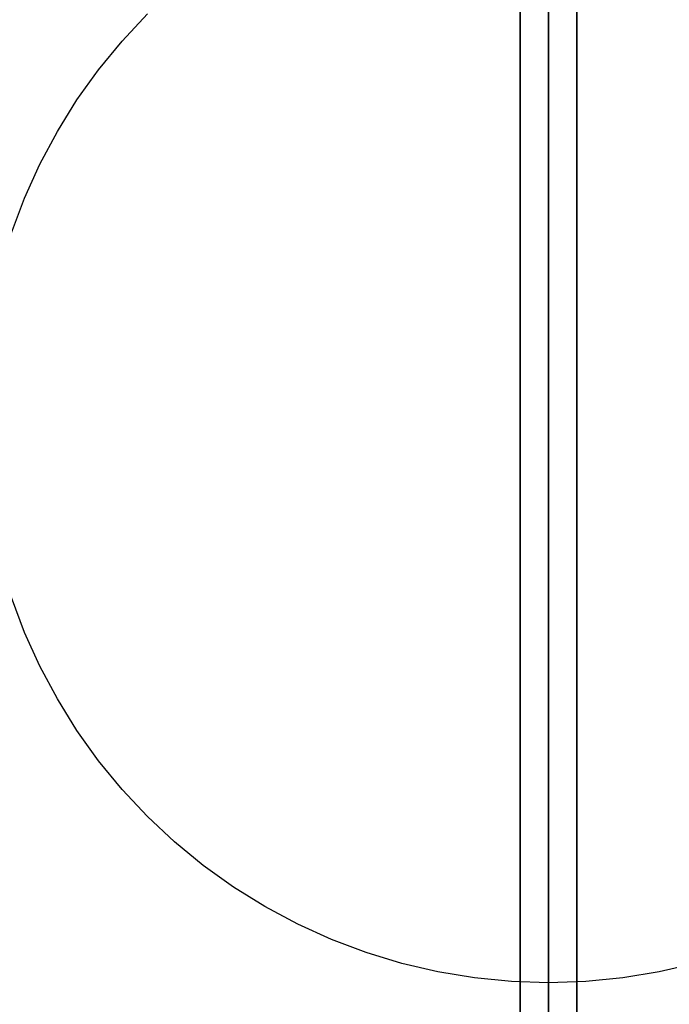
# Model space of a CAD drawing. Units: millimetres. Extents: x -76 to 75, y -76 to 76.
# Drawn here: x -15 to 4, y -17 to 12 of the extents above; entities that cross this region are included whole.
import ezdxf

# ---------------------------------------------------------------- set-up
doc = ezdxf.new("R2010")
doc.units = ezdxf.units.MM
doc.layers.get('0').update_dxf_attribs({"linetype": 'CONTINUOUS'})

msp = doc.modelspace()

# ---------------------------------------------------------------- linework, layer by layer
for p, q in [((-0.824, 48.493, -79.434), (-0.824, -48.493, -79.434)), ((-0.824, -48.493, -79.434), (-0.824, 48.493, -79.434)), ((0, 48.5, -80), (0, -48.5, -80)), ((0, -48.5, -80), (0, 48.5, -80)), ((0.824, -48.493, -79.434), (0.824, 48.493, -79.434)), ((0.824, 48.493, -79.434), (0.824, -48.493, -79.434))]:
    msp.add_line(p, q)
for points in [[(-16.5, 0, -18), (-16.465, 1.079, -18), (-16.359, 2.154, -18), (-16.183, 3.219, -18), (-15.938, 4.271, -18), (-15.624, 5.304, -18), (-15.244, 6.314, -18), (-14.798, 7.298, -18), (-14.289, 8.25, -18), (-13.719, 9.167, -18), (-13.09, 10.045, -18), (-12.405, 10.879, -18), (-11.667, 11.667, -18)], [(-16.5, 0, -18), (-16.465, 1.079, -18), (-16.359, 2.154, -18), (-16.183, 3.219, -18), (-15.938, 4.271, -18), (-15.624, 5.304, -18), (-15.244, 6.314, -18), (-14.798, 7.298, -18), (-14.289, 8.25, -18), (-13.719, 9.167, -18), (-13.09, 10.045, -18), (-12.405, 10.879, -18), (-11.667, 11.667, -18)], [(0, 0, 24), (0, 0.579, 23.998), (0, 1.158, 23.994), (0, 1.738, 23.986), (0, 2.317, 23.975), (0, 2.896, 23.961), (0, 3.475, 23.944), (0, 4.054, 23.924), (0, 4.633, 23.901), (0, 5.211, 23.875), (0, 5.79, 23.845), (0, 6.368, 23.813), (0, 6.946, 23.777), (0, 7.524, 23.739), (0, 8.102, 23.697), (0, 8.679, 23.652), (0, 9.257, 23.604), (0, 9.834, 23.553), (0, 10.41, 23.499), (0, 10.987, 23.442), (0, 11.563, 23.382)], [(0, 0, 24), (0, 0.579, 23.998), (0, 1.158, 23.994), (0, 1.738, 23.986), (0, 2.317, 23.975), (0, 2.896, 23.961), (0, 3.475, 23.944), (0, 4.054, 23.924), (0, 4.633, 23.901), (0, 5.211, 23.875), (0, 5.79, 23.845), (0, 6.368, 23.813), (0, 6.946, 23.777), (0, 7.524, 23.739), (0, 8.102, 23.697), (0, 8.679, 23.652), (0, 9.257, 23.604), (0, 9.834, 23.553), (0, 10.41, 23.499), (0, 10.987, 23.442), (0, 11.563, 23.382)], [(0, 0, 24), (0, -0.579, 23.998), (0, -1.158, 23.994), (0, -1.738, 23.986), (0, -2.317, 23.975), (0, -2.896, 23.961), (0, -3.475, 23.944), (0, -4.054, 23.924), (0, -4.633, 23.901), (0, -5.211, 23.875), (0, -5.79, 23.845), (0, -6.368, 23.813), (0, -6.946, 23.777), (0, -7.524, 23.739), (0, -8.102, 23.697), (0, -8.679, 23.652), (0, -9.257, 23.604), (0, -9.834, 23.553), (0, -10.41, 23.499), (0, -10.987, 23.442), (0, -11.563, 23.382), (0, -12.139, 23.318), (0, -12.714, 23.252), (0, -13.289, 23.183), (0, -13.864, 23.11), (0, -14.438, 23.034), (0, -15.012, 22.956), (0, -15.585, 22.874), (0, -16.158, 22.789), (0, -16.731, 22.701), (0, -17.303, 22.61)], [(0, 0, 24), (0, -0.579, 23.998), (0, -1.158, 23.994), (0, -1.738, 23.986), (0, -2.317, 23.975), (0, -2.896, 23.961), (0, -3.475, 23.944), (0, -4.054, 23.924), (0, -4.633, 23.901), (0, -5.211, 23.875), (0, -5.79, 23.845), (0, -6.368, 23.813), (0, -6.946, 23.777), (0, -7.524, 23.739), (0, -8.102, 23.697), (0, -8.679, 23.652), (0, -9.257, 23.604), (0, -9.834, 23.553), (0, -10.41, 23.499), (0, -10.987, 23.442), (0, -11.563, 23.382), (0, -12.139, 23.318), (0, -12.714, 23.252), (0, -13.289, 23.183), (0, -13.864, 23.11), (0, -14.438, 23.034), (0, -15.012, 22.956), (0, -15.585, 22.874), (0, -16.158, 22.789), (0, -16.731, 22.701), (0, -17.303, 22.61)], [(4.271, -15.938, -18), (3.219, -16.183, -18), (2.154, -16.359, -18), (1.079, -16.465, -18), (0, -16.5, -18), (-1.079, -16.465, -18), (-2.154, -16.359, -18), (-3.219, -16.183, -18), (-4.271, -15.938, -18), (-5.304, -15.624, -18), (-6.314, -15.244, -18), (-7.298, -14.798, -18), (-8.25, -14.289, -18), (-9.167, -13.719, -18), (-10.045, -13.09, -18), (-10.879, -12.405, -18), (-11.667, -11.667, -18), (-12.405, -10.879, -18), (-13.09, -10.045, -18), (-13.719, -9.167, -18), (-14.289, -8.25, -18), (-14.798, -7.298, -18), (-15.244, -6.314, -18), (-15.624, -5.304, -18)], [(4.271, -15.938, -18), (3.219, -16.183, -18), (2.154, -16.359, -18), (1.079, -16.465, -18), (0, -16.5, -18), (-1.079, -16.465, -18), (-2.154, -16.359, -18), (-3.219, -16.183, -18), (-4.271, -15.938, -18), (-5.304, -15.624, -18), (-6.314, -15.244, -18), (-7.298, -14.798, -18), (-8.25, -14.289, -18), (-9.167, -13.719, -18), (-10.045, -13.09, -18), (-10.879, -12.405, -18), (-11.667, -11.667, -18), (-12.405, -10.879, -18), (-13.09, -10.045, -18), (-13.719, -9.167, -18), (-14.289, -8.25, -18), (-14.798, -7.298, -18), (-15.244, -6.314, -18), (-15.624, -5.304, -18)]]:
    msp.add_polyline3d(points)

doc.saveas('drawing.dxf')
